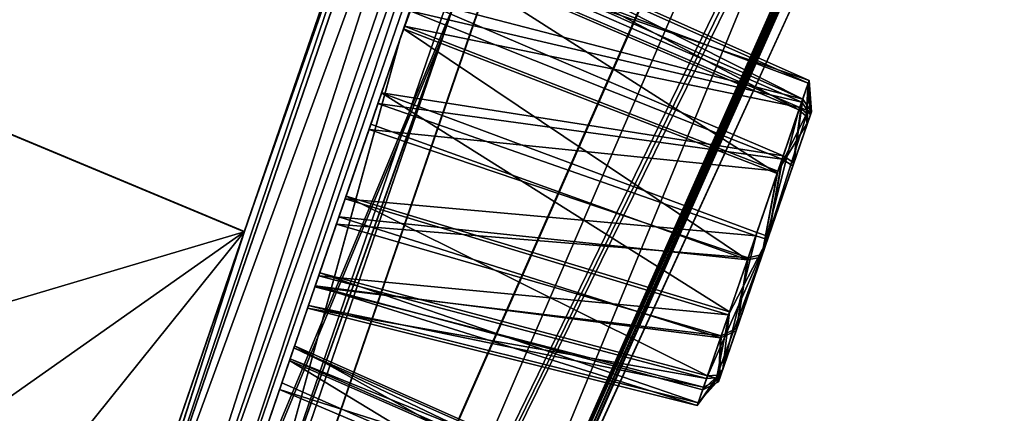
# Model space of a CAD drawing. Units: millimetres. Extents: x 0 to 97, y -123 to 254.
# Drawn here: x 68 to 76, y 173 to 176 of the extents above; entities that cross this region are included whole.
import ezdxf

# ---------------------------------------------------------------- set-up
doc = ezdxf.new("R2010")
doc.units = ezdxf.units.MM
doc.header["$LTSCALE"] = 65.185185
for name, color, linetype in [('105', 7, 'CONTINUOUS'), ('106', 7, 'CONTINUOUS'), ('107', 7, 'CONTINUOUS'), ('108', 7, 'CONTINUOUS'), ('109', 7, 'CONTINUOUS'), ('110', 7, 'CONTINUOUS'), ('129', 7, 'CONTINUOUS'), ('140', 7, 'CONTINUOUS'), ('141', 7, 'CONTINUOUS'), ('142', 7, 'CONTINUOUS'), ('336', 7, 'CONTINUOUS'), ('337', 7, 'CONTINUOUS'), ('338', 7, 'CONTINUOUS'), ('339', 7, 'CONTINUOUS'), ('340', 7, 'CONTINUOUS'), ('344', 7, 'CONTINUOUS'), ('348', 7, 'CONTINUOUS'), ('384', 7, 'CONTINUOUS'), ('388', 7, 'CONTINUOUS'), ('392', 7, 'CONTINUOUS'), ('393', 7, 'CONTINUOUS'), ('394', 7, 'CONTINUOUS'), ('395', 7, 'CONTINUOUS'), ('396', 7, 'CONTINUOUS'), ('77', 7, 'CONTINUOUS'), ('91', 7, 'CONTINUOUS'), ('92', 7, 'CONTINUOUS')]:
    doc.layers.add(name, color=color, linetype=linetype)

msp = doc.modelspace()

# ---------------------------------------------------------------- linework, layer by layer
at = {"layer": '105', "color": 7, "linetype": 'CONTINUOUS'}
for points in [[(71.2661, 175.4403, -36.7913), (75.4521, 186.8634, -43.9498), (77.4156, 193.2998, -45.893), (71.2661, 175.4403, -36.7913)], [(71.6673, 175.7025, -37.5276), (75.4521, 186.8634, -43.9498), (70.2464, 171.745, -33.5526), (71.6673, 175.7025, -37.5276)], [(70.2464, 171.745, -33.5526), (75.4521, 186.8634, -43.9498), (71.2661, 175.4403, -36.7913), (70.2464, 171.745, -33.5526)], [(67.2916, 162.9945, -21.1769), (71.6673, 175.7025, -37.5276), (70.2464, 171.745, -33.5526), (67.2916, 162.9945, -21.1769)], [(67.0154, 163.0953, -20.4013), (70.2464, 171.745, -33.5526), (71.2661, 175.4403, -36.7913), (67.0154, 163.0953, -20.4013)]]:
    msp.add_3dface(points, dxfattribs=at)
at = {"layer": '106', "color": 7, "linetype": 'CONTINUOUS'}
for points in [[(77.7797, 193.4543, 46.3068), (71.6034, 175.5168, 37.375), (75.4521, 186.8634, 43.9498), (77.7797, 193.4543, 46.3068)], [(71.2671, 175.4432, 36.7936), (77.4169, 193.3033, 45.8938), (75.4521, 186.8634, 43.9498), (71.2671, 175.4432, 36.7936)], [(71.6034, 175.5168, 37.375), (70.2464, 171.745, 33.5526), (75.4521, 186.8634, 43.9498), (71.6034, 175.5168, 37.375)], [(70.2464, 171.745, 33.5526), (71.2671, 175.4432, 36.7936), (75.4521, 186.8634, 43.9498), (70.2464, 171.745, 33.5526)], [(71.6034, 175.5168, 37.375), (67.1937, 162.7101, 20.5633), (70.2464, 171.745, 33.5526), (71.6034, 175.5168, 37.375)], [(67.0159, 163.0969, 20.4049), (71.2671, 175.4432, 36.7936), (70.2464, 171.745, 33.5526), (67.0159, 163.0969, 20.4049)]]:
    msp.add_3dface(points, dxfattribs=at)
at = {"layer": '107', "color": 7, "linetype": 'CONTINUOUS'}
for points in [[(77.7797, 193.4543, 46.3068), (74.689, 185.5458, 45.9953), (71.6034, 175.5168, 37.375), (77.7797, 193.4543, 46.3068)], [(74.689, 185.5458, 45.9953), (69.4549, 170.3448, 35.4388), (71.6034, 175.5168, 37.375), (74.689, 185.5458, 45.9953)], [(71.6034, 175.5168, 37.375), (69.4549, 170.3448, 35.4388), (67.1937, 162.7101, 20.5633), (71.6034, 175.5168, 37.375)]]:
    msp.add_3dface(points, dxfattribs=at)
at = {"layer": '108', "color": 7, "linetype": 'CONTINUOUS'}
for points in [[(69.5536, 170.6314, -35.7337), (74.6445, 185.4166, -45.9395), (71.6673, 175.7025, -37.5276), (69.5536, 170.6314, -35.7337)], [(67.2916, 162.9945, -21.1769), (69.5536, 170.6314, -35.7337), (71.6673, 175.7025, -37.5276), (67.2916, 162.9945, -21.1769)]]:
    msp.add_3dface(points, dxfattribs=at)
at = {"layer": '109', "color": 7, "linetype": 'CONTINUOUS'}
for points in [[(69.1789, 170.0632, -35.5113), (74.1705, 185.5566, -46.3855), (74.6885, 186.0641, -46.5155), (69.1789, 170.0632, -35.5113)], [(69.1789, 170.0632, -35.5113), (74.6885, 186.0641, -46.5155), (69.5536, 170.6314, -35.7337), (69.1789, 170.0632, -35.5113)], [(69.5536, 170.6314, -35.7337), (74.6885, 186.0641, -46.5155), (74.6445, 185.4166, -45.9395), (69.5536, 170.6314, -35.7337)], [(68.892, 170.2266, -35.7395), (74.1705, 185.5566, -46.3855), (69.1789, 170.0632, -35.5113), (68.892, 170.2266, -35.7395)]]:
    msp.add_3dface(points, dxfattribs=at)
at = {"layer": '110', "color": 7, "linetype": 'CONTINUOUS'}
for points in [[(74.1257, 185.4263, 46.3293), (68.9915, 170.5157, 36.0369), (74.6885, 186.0641, 46.5155), (74.1257, 185.4263, 46.3293)], [(68.9915, 170.5157, 36.0369), (69.1789, 170.0632, 35.5113), (74.6885, 186.0641, 46.5155), (68.9915, 170.5157, 36.0369)], [(69.1789, 170.0632, 35.5113), (74.689, 185.5458, 45.9953), (74.6885, 186.0641, 46.5155), (69.1789, 170.0632, 35.5113)], [(69.4549, 170.3448, 35.4388), (74.689, 185.5458, 45.9953), (69.1789, 170.0632, 35.5113), (69.4549, 170.3448, 35.4388)]]:
    msp.add_3dface(points, dxfattribs=at)
at = {"layer": '129', "linetype": 'CONTINUOUS'}
for points in [[(71.2661, 175.4403, -36.7913), (77.4156, 193.2998, -45.893), (71.2671, 175.4432, 36.7936), (71.2661, 175.4403, -36.7913)], [(71.2671, 175.4432, 36.7936), (77.4156, 193.2998, -45.893), (77.4169, 193.3033, 45.8938), (71.2671, 175.4432, 36.7936)], [(67.0154, 163.0953, -20.4013), (71.2661, 175.4403, -36.7913), (67.0159, 163.0969, 20.4049), (67.0154, 163.0953, -20.4013)], [(67.0159, 163.0969, 20.4049), (71.2661, 175.4403, -36.7913), (71.2671, 175.4432, 36.7936), (67.0159, 163.0969, 20.4049)]]:
    msp.add_3dface(points, dxfattribs=at)
at = {"layer": '140', "linetype": 'CONTINUOUS'}
for points in [[(84.2961, 201.2148, 0.6565), (84.2355, 201.0387, 0.3395), (67.6321, 163.4287, 20.1373), (84.2961, 201.2148, 0.6565)], [(71.8352, 175.6355, 36.343), (84.2961, 201.2148, 0.6565), (67.6321, 163.4287, 20.1373), (71.8352, 175.6355, 36.343)], [(67.6321, 163.4287, 20.1373), (84.2355, 201.0387, 0.3395), (78.2345, 185.1897, 2.1057), (67.6321, 163.4287, 20.1373)], [(77.9113, 184.4011, 1.9845), (67.6321, 163.4287, 20.1373), (78.2345, 185.1897, 2.1057), (77.9113, 184.4011, 1.9845)], [(77.6329, 183.7219, 1.535), (67.6321, 163.4287, 20.1373), (77.9113, 184.4011, 1.9845), (77.6329, 183.7219, 1.535)], [(70.75, 168.3314, 2.0999), (67.6321, 163.4287, 20.1373), (77.6329, 183.7219, 1.535), (70.75, 168.3314, 2.0999)], [(77.3793, 183.1029, -0.0105), (70.75, 168.3314, 2.0999), (77.6329, 183.7219, 1.535), (77.3793, 183.1029, -0.0105)], [(71.208, 169.2861, 1.784), (70.75, 168.3314, 2.0999), (77.3793, 183.1029, -0.0105), (71.208, 169.2861, 1.784)], [(71.5286, 169.9544, 1.0101), (71.208, 169.2861, 1.784), (77.3793, 183.1029, -0.0105), (71.5286, 169.9544, 1.0101)], [(74.5847, 176.6182), (71.5286, 169.9544, 1.0101), (77.3793, 183.1029, -0.0105), (74.5847, 176.6182)], [(71.6448, 170.1978, -0.0179), (71.5286, 169.9544, 1.0101), (74.5847, 176.6182), (71.6448, 170.1978, -0.0179)]]:
    msp.add_3dface(points, dxfattribs=at)
at = {"layer": '141', "linetype": 'CONTINUOUS'}
for points in [[(96.4128, 247.0139), (94.9187, 242.6747, 20.1413), (66.1386, 159.0914), (96.4128, 247.0139)], [(96.4128, 247.0139), (66.1386, 159.0914), (67.6327, 163.4305, -20.1413), (96.4128, 247.0139)], [(96.4128, 247.0139), (67.6327, 163.4305, -20.1413), (94.9193, 242.6766, -20.1373), (96.4128, 247.0139)], [(94.9187, 242.6747, 20.1413), (67.6321, 163.4287, 20.1373), (66.1386, 159.0914), (94.9187, 242.6747, 20.1413)], [(94.9187, 242.6747, 20.1413), (71.8352, 175.6355, 36.343), (67.6321, 163.4287, 20.1373), (94.9187, 242.6747, 20.1413)], [(67.6327, 163.4305, -20.1413), (90.7162, 230.4698, -36.343), (94.9193, 242.6766, -20.1373), (67.6327, 163.4305, -20.1413)], [(67.6327, 163.4305, -20.1413), (71.8363, 175.6387, -36.3457), (90.7162, 230.4698, -36.343), (67.6327, 163.4305, -20.1413)]]:
    msp.add_3dface(points, dxfattribs=at)
at = {"layer": '142', "linetype": 'CONTINUOUS'}
for points in [[(84.2361, 201.0406, -0.345), (84.2924, 201.204, -0.6431), (67.6327, 163.4305, -20.1413), (84.2361, 201.0406, -0.345)], [(67.6327, 163.4305, -20.1413), (84.2924, 201.204, -0.6431), (71.8363, 175.6387, -36.3457), (67.6327, 163.4305, -20.1413)], [(66.1386, 159.0914), (70.7493, 168.3306, -2.1379), (84.2361, 201.0406, -0.345), (66.1386, 159.0914)], [(66.1386, 159.0914), (84.2361, 201.0406, -0.345), (67.6327, 163.4305, -20.1413), (66.1386, 159.0914)], [(84.2361, 201.0406, -0.345), (70.7493, 168.3306, -2.1379), (78.2341, 185.1893, -2.1246), (84.2361, 201.0406, -0.345)], [(78.2341, 185.1893, -2.1246), (70.7493, 168.3306, -2.1379), (77.9092, 184.3964, -2.0015), (78.2341, 185.1893, -2.1246)], [(77.9092, 184.3964, -2.0015), (70.7493, 168.3306, -2.1379), (77.63, 183.7149, -1.5467), (77.9092, 184.3964, -2.0015)], [(70.7493, 168.3306, -2.1379), (71.2122, 169.2953, -1.8158), (77.63, 183.7149, -1.5467), (70.7493, 168.3306, -2.1379)], [(71.2122, 169.2953, -1.8158), (71.5335, 169.9651, -1.0267), (77.63, 183.7149, -1.5467), (71.2122, 169.2953, -1.8158)], [(71.5335, 169.9651, -1.0267), (71.6448, 170.1978, -0.0179), (77.63, 183.7149, -1.5467), (71.5335, 169.9651, -1.0267)], [(71.6448, 170.1978, -0.0179), (74.5847, 176.6182), (77.63, 183.7149, -1.5467), (71.6448, 170.1978, -0.0179)]]:
    msp.add_3dface(points, dxfattribs=at)
at = {"layer": '336', "color": 7, "linetype": 'CONTINUOUS'}
for points in [[(74.2089, 174.9238, 19.2865), (71.489, 176.0875, 19.1432), (71.5711, 176.3261, 19.8947), (74.2089, 174.9238, 19.2865)], [(71.5147, 176.1623, 20.6936), (74.2771, 175.1219, 19.9102), (71.5711, 176.3261, 19.8947), (71.5147, 176.1623, 20.6936)], [(74.2771, 175.1219, 19.9102), (74.2089, 174.9238, 19.2865), (71.5711, 176.3261, 19.8947), (74.2771, 175.1219, 19.9102)], [(71.3398, 175.6542, 21.271), (74.229, 174.9823, 20.5802), (71.5147, 176.1623, 20.6936), (71.3398, 175.6542, 21.271)], [(74.229, 174.9823, 20.5802), (74.2771, 175.1219, 19.9102), (71.5147, 176.1623, 20.6936), (74.229, 174.9823, 20.5802)], [(71.1046, 174.9712, 21.4988), (74.0842, 174.5618, 21.0537), (71.3398, 175.6542, 21.271), (71.1046, 174.9712, 21.4988)], [(74.0842, 174.5618, 21.0537), (74.229, 174.9823, 20.5802), (71.3398, 175.6542, 21.271), (74.0842, 174.5618, 21.0537)], [(70.8628, 174.2689, 21.3487), (73.8899, 173.9975, 21.2411), (71.1046, 174.9712, 21.4988), (70.8628, 174.2689, 21.3487)], [(73.8899, 173.9975, 21.2411), (74.0842, 174.5618, 21.0537), (71.1046, 174.9712, 21.4988), (73.8899, 173.9975, 21.2411)], [(70.6678, 173.7028, 20.8265), (73.6891, 173.4143, 21.1161), (70.8628, 174.2689, 21.3487), (70.6678, 173.7028, 20.8265)], [(73.6891, 173.4143, 21.1161), (73.8899, 173.9975, 21.2411), (70.8628, 174.2689, 21.3487), (73.6891, 173.4143, 21.1161)], [(73.5276, 172.9452, 20.6832), (73.6891, 173.4143, 21.1161), (70.6678, 173.7028, 20.8265), (73.5276, 172.9452, 20.6832)]]:
    msp.add_3dface(points, dxfattribs=at)
at = {"layer": '337', "color": 7, "linetype": 'CONTINUOUS'}
for points in [[(74.2089, 174.9238, 19.2865), (74.2771, 175.1219, 19.9102), (74.261, 174.8786, 19.3037), (74.2089, 174.9238, 19.2865)], [(74.2771, 175.1219, 19.9102), (74.229, 174.9823, 20.5802), (74.2933, 174.8885, 20.4919), (74.2771, 175.1219, 19.9102)], [(74.2771, 175.1219, 19.9102), (74.2682, 174.8158, 19.3418), (74.261, 174.8786, 19.3037), (74.2771, 175.1219, 19.9102)], [(74.2682, 174.8158, 19.3418), (74.2771, 175.1219, 19.9102), (74.2933, 174.8885, 20.4919), (74.2682, 174.8158, 19.3418)], [(74.229, 174.9823, 20.5802), (74.0842, 174.5618, 21.0537), (74.1636, 174.5119, 20.9475), (74.229, 174.9823, 20.5802)], [(74.2933, 174.8885, 20.4919), (74.229, 174.9823, 20.5802), (74.1636, 174.5119, 20.9475), (74.2933, 174.8885, 20.4919)], [(74.0842, 174.5618, 21.0537), (73.8899, 173.9975, 21.2411), (73.977, 173.97, 21.1403), (74.0842, 174.5618, 21.0537)], [(74.1636, 174.5119, 20.9475), (74.0842, 174.5618, 21.0537), (73.977, 173.97, 21.1403), (74.1636, 174.5119, 20.9475)], [(73.6891, 173.4143, 21.1161), (73.5276, 172.9452, 20.6832), (73.977, 173.97, 21.1403), (73.6891, 173.4143, 21.1161)], [(73.5276, 172.9452, 20.6832), (73.599, 172.9498, 20.6648), (73.977, 173.97, 21.1403), (73.5276, 172.9452, 20.6832)], [(73.599, 172.9498, 20.6648), (73.6409, 172.9938, 20.6279), (73.977, 173.97, 21.1403), (73.599, 172.9498, 20.6648)], [(73.8899, 173.9975, 21.2411), (73.6891, 173.4143, 21.1161), (73.977, 173.97, 21.1403), (73.8899, 173.9975, 21.2411)]]:
    msp.add_3dface(points, dxfattribs=at)
at = {"layer": '338', "color": 7, "linetype": 'CONTINUOUS'}
for points in [[(74.2682, 174.8158, 19.3418), (74.2933, 174.8885, 20.4919), (74.1636, 174.5119, 20.9475), (74.2682, 174.8158, 19.3418)], [(73.9321, 173.8396, 18.8294), (74.2682, 174.8158, 19.3418), (73.977, 173.97, 21.1403), (73.9321, 173.8396, 18.8294)], [(74.2682, 174.8158, 19.3418), (74.1636, 174.5119, 20.9475), (73.977, 173.97, 21.1403), (74.2682, 174.8158, 19.3418)], [(73.6409, 172.9938, 20.6279), (73.9321, 173.8396, 18.8294), (73.977, 173.97, 21.1403), (73.6409, 172.9938, 20.6279)], [(73.6409, 172.9938, 20.6279), (73.7455, 173.2977, 19.0222), (73.9321, 173.8396, 18.8294), (73.6409, 172.9938, 20.6279)], [(73.6409, 172.9938, 20.6279), (73.6158, 172.9211, 19.4778), (73.7455, 173.2977, 19.0222), (73.6409, 172.9938, 20.6279)]]:
    msp.add_3dface(points, dxfattribs=at)
at = {"layer": '339', "color": 7, "linetype": 'CONTINUOUS'}
for points in [[(74.0476, 174.4556, 18.854), (74.2089, 174.9238, 19.2865), (73.9321, 173.8396, 18.8294), (74.0476, 174.4556, 18.854)], [(73.9321, 173.8396, 18.8294), (74.2089, 174.9238, 19.2865), (74.261, 174.8786, 19.3037), (73.9321, 173.8396, 18.8294)], [(74.2682, 174.8158, 19.3418), (73.9321, 173.8396, 18.8294), (74.261, 174.8786, 19.3037), (74.2682, 174.8158, 19.3418)], [(73.8285, 173.8192, 18.7328), (74.0476, 174.4556, 18.854), (73.9321, 173.8396, 18.8294), (73.8285, 173.8192, 18.7328)], [(73.6306, 173.2445, 18.9601), (73.8285, 173.8192, 18.7328), (73.7455, 173.2977, 19.0222), (73.6306, 173.2445, 18.9601)], [(73.7455, 173.2977, 19.0222), (73.8285, 173.8192, 18.7328), (73.9321, 173.8396, 18.8294), (73.7455, 173.2977, 19.0222)], [(73.6158, 172.9211, 19.4778), (73.6306, 173.2445, 18.9601), (73.7455, 173.2977, 19.0222), (73.6158, 172.9211, 19.4778)], [(73.4992, 172.8629, 19.4388), (73.6306, 173.2445, 18.9601), (73.6158, 172.9211, 19.4778), (73.4992, 172.8629, 19.4388)], [(73.4593, 172.7471, 20.0579), (73.4992, 172.8629, 19.4388), (73.6409, 172.9938, 20.6279), (73.4593, 172.7471, 20.0579)], [(73.4593, 172.7471, 20.0579), (73.6409, 172.9938, 20.6279), (73.599, 172.9498, 20.6648), (73.4593, 172.7471, 20.0579)], [(73.6409, 172.9938, 20.6279), (73.4992, 172.8629, 19.4388), (73.6158, 172.9211, 19.4778), (73.6409, 172.9938, 20.6279)], [(73.5276, 172.9452, 20.6832), (73.4593, 172.7471, 20.0579), (73.599, 172.9498, 20.6648), (73.5276, 172.9452, 20.6832)]]:
    msp.add_3dface(points, dxfattribs=at)
at = {"layer": '340', "color": 7, "linetype": 'CONTINUOUS'}
for points in [[(71.489, 176.0875, 19.1432), (74.0476, 174.4556, 18.854), (71.294, 175.5213, 18.621), (71.489, 176.0875, 19.1432)], [(71.489, 176.0875, 19.1432), (74.2089, 174.9238, 19.2865), (74.0476, 174.4556, 18.854), (71.489, 176.0875, 19.1432)], [(71.294, 175.5213, 18.621), (73.8285, 173.8192, 18.7328), (71.0522, 174.819, 18.4709), (71.294, 175.5213, 18.621)], [(74.0476, 174.4556, 18.854), (73.8285, 173.8192, 18.7328), (71.294, 175.5213, 18.621), (74.0476, 174.4556, 18.854)], [(71.0522, 174.819, 18.4709), (73.8285, 173.8192, 18.7328), (70.817, 174.136, 18.6987), (71.0522, 174.819, 18.4709)], [(70.817, 174.136, 18.6987), (73.6306, 173.2445, 18.9601), (70.6421, 173.6279, 19.2761), (70.817, 174.136, 18.6987)], [(73.8285, 173.8192, 18.7328), (73.6306, 173.2445, 18.9601), (70.817, 174.136, 18.6987), (73.8285, 173.8192, 18.7328)], [(73.5276, 172.9452, 20.6832), (70.6678, 173.7028, 20.8265), (70.5857, 173.4641, 20.075), (73.5276, 172.9452, 20.6832)], [(70.6421, 173.6279, 19.2761), (73.4593, 172.7471, 20.0579), (70.5857, 173.4641, 20.075), (70.6421, 173.6279, 19.2761)], [(73.4992, 172.8629, 19.4388), (73.4593, 172.7471, 20.0579), (70.6421, 173.6279, 19.2761), (73.4992, 172.8629, 19.4388)], [(73.6306, 173.2445, 18.9601), (73.4992, 172.8629, 19.4388), (70.6421, 173.6279, 19.2761), (73.6306, 173.2445, 18.9601)], [(73.4593, 172.7471, 20.0579), (73.5276, 172.9452, 20.6832), (70.5857, 173.4641, 20.075), (73.4593, 172.7471, 20.0579)]]:
    msp.add_3dface(points, dxfattribs=at)
at = {"layer": '344', "color": 7, "linetype": 'CONTINUOUS'}
for points in [[(70.3793, 172.8648, 14.7158), (73.1919, 171.9704, 13.9309), (70.4854, 173.1728, 13.966), (70.3793, 172.8648, 14.7158)], [(73.1647, 171.8912, 13.2784), (70.4525, 173.0774, 13.1797), (70.4854, 173.1728, 13.966), (73.1647, 171.8912, 13.2784)], [(73.1919, 171.9704, 13.9309), (73.1647, 171.8912, 13.2784), (70.4854, 173.1728, 13.966), (73.1919, 171.9704, 13.9309)], [(70.1711, 172.26, 15.1772), (73.1022, 171.7099, 14.5593), (70.3793, 172.8648, 14.7158), (70.1711, 172.26, 15.1772)], [(73.1022, 171.7099, 14.5593), (73.1919, 171.9704, 13.9309), (70.3793, 172.8648, 14.7158), (73.1022, 171.7099, 14.5593)]]:
    msp.add_3dface(points, dxfattribs=at)
at = {"layer": '348', "color": 7, "linetype": 'CONTINUOUS'}
for points in [[(70.4525, 173.0774, 13.1797), (73.034, 171.5118, 12.7576), (70.2945, 172.6184, 12.5508), (70.4525, 173.0774, 13.1797)], [(70.4525, 173.0774, 13.1797), (73.1647, 171.8912, 13.2784), (73.034, 171.5118, 12.7576), (70.4525, 173.0774, 13.1797)]]:
    msp.add_3dface(points, dxfattribs=at)
at = {"layer": '384', "color": 7, "linetype": 'CONTINUOUS'}
msp.add_3dface([(73.1692, 171.9044, -13.312), (70.457, 173.0904, -13.2131), (70.2992, 172.6322, -12.5857), (73.1692, 171.9044, -13.312)], dxfattribs=at)
at = {"layer": '388', "color": 7, "linetype": 'CONTINUOUS'}
for points in [[(70.4901, 173.1864, -14.0011), (73.1078, 171.726, -14.591), (70.3963, 172.9143, -14.7021), (70.4901, 173.1864, -14.0011)], [(70.457, 173.0904, -13.2131), (73.1967, 171.9843, -13.964), (70.4901, 173.1864, -14.0011), (70.457, 173.0904, -13.2131)], [(73.1967, 171.9843, -13.964), (73.1078, 171.726, -14.591), (70.4901, 173.1864, -14.0011), (73.1967, 171.9843, -13.964)], [(70.457, 173.0904, -13.2131), (73.1692, 171.9044, -13.312), (73.1967, 171.9843, -13.964), (70.457, 173.0904, -13.2131)], [(70.3963, 172.9143, -14.7021), (73.1078, 171.726, -14.591), (70.204, 172.3557, -15.1761), (70.3963, 172.9143, -14.7021)]]:
    msp.add_3dface(points, dxfattribs=at)
at = {"layer": '392', "color": 7, "linetype": 'CONTINUOUS'}
for points in [[(74.2155, 174.943, -19.3168), (71.4955, 176.1064, -19.1732), (71.3009, 175.5413, -18.6525), (74.2155, 174.943, -19.3168)], [(71.039, 174.7807, -18.5067), (74.0539, 174.4739, -18.8846), (71.3009, 175.5413, -18.6525), (71.039, 174.7807, -18.5067)], [(74.0539, 174.4739, -18.8846), (74.2155, 174.943, -19.3168), (71.3009, 175.5413, -18.6525), (74.0539, 174.4739, -18.8846)], [(70.7984, 174.0819, -18.7823), (73.834, 173.8352, -18.7645), (71.039, 174.7807, -18.5067), (70.7984, 174.0819, -18.7823)], [(73.834, 173.8352, -18.7645), (74.0539, 174.4739, -18.8846), (71.039, 174.7807, -18.5067), (73.834, 173.8352, -18.7645)], [(70.6399, 173.6215, -19.3624), (73.6362, 173.2607, -18.9942), (70.7984, 174.0819, -18.7823), (70.6399, 173.6215, -19.3624)], [(73.6362, 173.2607, -18.9942), (73.834, 173.8352, -18.7645), (70.7984, 174.0819, -18.7823), (73.6362, 173.2607, -18.9942)], [(70.675, 173.7234, -20.8592), (73.4662, 172.767, -20.0916), (70.5925, 173.4839, -20.1061), (70.675, 173.7234, -20.8592)], [(73.5346, 172.9657, -20.7156), (73.4662, 172.767, -20.0916), (70.675, 173.7234, -20.8592), (73.5346, 172.9657, -20.7156)], [(70.5925, 173.4839, -20.1061), (73.5055, 172.881, -19.474), (70.6399, 173.6215, -19.3624), (70.5925, 173.4839, -20.1061)], [(73.5055, 172.881, -19.474), (73.6362, 173.2607, -18.9942), (70.6399, 173.6215, -19.3624), (73.5055, 172.881, -19.474)], [(73.4662, 172.767, -20.0916), (73.5055, 172.881, -19.474), (70.5925, 173.4839, -20.1061), (73.4662, 172.767, -20.0916)]]:
    msp.add_3dface(points, dxfattribs=at)
at = {"layer": '393', "color": 7, "linetype": 'CONTINUOUS'}
for points in [[(74.2155, 174.943, -19.3168), (74.0539, 174.4739, -18.8846), (74.2676, 174.8978, -19.334), (74.2155, 174.943, -19.3168)], [(74.0539, 174.4739, -18.8846), (74.2748, 174.8349, -19.3722), (74.2676, 174.8978, -19.334), (74.0539, 174.4739, -18.8846)], [(74.2748, 174.8349, -19.3722), (74.0539, 174.4739, -18.8846), (73.9385, 173.8581, -18.8609), (74.2748, 174.8349, -19.3722)], [(74.0539, 174.4739, -18.8846), (73.834, 173.8352, -18.7645), (73.9385, 173.8581, -18.8609), (74.0539, 174.4739, -18.8846)], [(73.834, 173.8352, -18.7645), (73.6362, 173.2607, -18.9942), (73.7518, 173.316, -19.0546), (73.834, 173.8352, -18.7645)], [(73.9385, 173.8581, -18.8609), (73.834, 173.8352, -18.7645), (73.7518, 173.316, -19.0546), (73.9385, 173.8581, -18.8609)], [(73.7518, 173.316, -19.0546), (73.6362, 173.2607, -18.9942), (73.6224, 172.9402, -19.5103), (73.7518, 173.316, -19.0546)], [(73.6362, 173.2607, -18.9942), (73.5055, 172.881, -19.474), (73.6224, 172.9402, -19.5103), (73.6362, 173.2607, -18.9942)], [(73.606, 172.9702, -20.6972), (73.6479, 173.0143, -20.6602), (73.6224, 172.9402, -19.5103), (73.606, 172.9702, -20.6972)], [(73.4662, 172.767, -20.0916), (73.5346, 172.9657, -20.7156), (73.6224, 172.9402, -19.5103), (73.4662, 172.767, -20.0916)], [(73.5055, 172.881, -19.474), (73.4662, 172.767, -20.0916), (73.6224, 172.9402, -19.5103), (73.5055, 172.881, -19.474)], [(73.5346, 172.9657, -20.7156), (73.606, 172.9702, -20.6972), (73.6224, 172.9402, -19.5103), (73.5346, 172.9657, -20.7156)]]:
    msp.add_3dface(points, dxfattribs=at)
at = {"layer": '394', "color": 7, "linetype": 'CONTINUOUS'}
for points in [[(74.1709, 174.5332, -20.9778), (74.3003, 174.909, -20.5221), (74.2748, 174.8349, -19.3722), (74.1709, 174.5332, -20.9778)], [(74.1709, 174.5332, -20.9778), (74.2748, 174.8349, -19.3722), (73.9385, 173.8581, -18.8609), (74.1709, 174.5332, -20.9778)], [(73.9842, 173.9911, -21.1715), (74.1709, 174.5332, -20.9778), (73.9385, 173.8581, -18.8609), (73.9842, 173.9911, -21.1715)], [(73.6479, 173.0143, -20.6602), (73.9842, 173.9911, -21.1715), (73.7518, 173.316, -19.0546), (73.6479, 173.0143, -20.6602)], [(73.9842, 173.9911, -21.1715), (73.9385, 173.8581, -18.8609), (73.7518, 173.316, -19.0546), (73.9842, 173.9911, -21.1715)], [(73.6479, 173.0143, -20.6602), (73.7518, 173.316, -19.0546), (73.6224, 172.9402, -19.5103), (73.6479, 173.0143, -20.6602)]]:
    msp.add_3dface(points, dxfattribs=at)
at = {"layer": '395', "color": 7, "linetype": 'CONTINUOUS'}
for points in [[(74.2838, 175.1416, -19.9398), (74.2155, 174.943, -19.3168), (74.3003, 174.909, -20.5221), (74.2838, 175.1416, -19.9398)], [(74.2364, 175.0039, -20.608), (74.2838, 175.1416, -19.9398), (74.3003, 174.909, -20.5221), (74.2364, 175.0039, -20.608)], [(74.0923, 174.5854, -21.0825), (74.2364, 175.0039, -20.608), (74.1709, 174.5332, -20.9778), (74.0923, 174.5854, -21.0825)], [(74.1709, 174.5332, -20.9778), (74.2364, 175.0039, -20.608), (74.3003, 174.909, -20.5221), (74.1709, 174.5332, -20.9778)], [(74.3003, 174.909, -20.5221), (74.2155, 174.943, -19.3168), (74.2676, 174.8978, -19.334), (74.3003, 174.909, -20.5221)], [(74.2748, 174.8349, -19.3722), (74.3003, 174.909, -20.5221), (74.2676, 174.8978, -19.334), (74.2748, 174.8349, -19.3722)], [(73.8981, 174.0212, -21.2722), (74.0923, 174.5854, -21.0825), (73.9842, 173.9911, -21.1715), (73.8981, 174.0212, -21.2722)], [(73.9842, 173.9911, -21.1715), (74.0923, 174.5854, -21.0825), (74.1709, 174.5332, -20.9778), (73.9842, 173.9911, -21.1715)], [(73.6966, 173.4361, -21.1485), (73.8981, 174.0212, -21.2722), (73.6479, 173.0143, -20.6602), (73.6966, 173.4361, -21.1485)], [(73.6479, 173.0143, -20.6602), (73.8981, 174.0212, -21.2722), (73.9842, 173.9911, -21.1715), (73.6479, 173.0143, -20.6602)], [(73.5346, 172.9657, -20.7156), (73.6966, 173.4361, -21.1485), (73.606, 172.9702, -20.6972), (73.5346, 172.9657, -20.7156)], [(73.6966, 173.4361, -21.1485), (73.6479, 173.0143, -20.6602), (73.606, 172.9702, -20.6972), (73.6966, 173.4361, -21.1485)]]:
    msp.add_3dface(points, dxfattribs=at)
at = {"layer": '396', "color": 7, "linetype": 'CONTINUOUS'}
for points in [[(71.4955, 176.1064, -19.1732), (74.2838, 175.1416, -19.9398), (71.578, 176.3459, -19.9263), (71.4955, 176.1064, -19.1732)], [(71.578, 176.3459, -19.9263), (74.2364, 175.0039, -20.608), (71.5306, 176.2083, -20.67), (71.578, 176.3459, -19.9263)], [(74.2838, 175.1416, -19.9398), (74.2364, 175.0039, -20.608), (71.578, 176.3459, -19.9263), (74.2838, 175.1416, -19.9398)], [(71.5306, 176.2083, -20.67), (74.2364, 175.0039, -20.608), (71.372, 175.7479, -21.2501), (71.5306, 176.2083, -20.67)], [(71.4955, 176.1064, -19.1732), (74.2155, 174.943, -19.3168), (74.2838, 175.1416, -19.9398), (71.4955, 176.1064, -19.1732)], [(71.372, 175.7479, -21.2501), (74.0923, 174.5854, -21.0825), (71.1314, 175.0491, -21.5257), (71.372, 175.7479, -21.2501)], [(74.2364, 175.0039, -20.608), (74.0923, 174.5854, -21.0825), (71.372, 175.7479, -21.2501), (74.2364, 175.0039, -20.608)], [(71.1314, 175.0491, -21.5257), (73.6966, 173.4361, -21.1485), (70.8695, 174.2885, -21.3799), (71.1314, 175.0491, -21.5257)], [(73.8981, 174.0212, -21.2722), (73.6966, 173.4361, -21.1485), (71.1314, 175.0491, -21.5257), (73.8981, 174.0212, -21.2722)], [(74.0923, 174.5854, -21.0825), (73.8981, 174.0212, -21.2722), (71.1314, 175.0491, -21.5257), (74.0923, 174.5854, -21.0825)], [(73.5346, 172.9657, -20.7156), (70.675, 173.7234, -20.8592), (70.8695, 174.2885, -21.3799), (73.5346, 172.9657, -20.7156)], [(73.6966, 173.4361, -21.1485), (73.5346, 172.9657, -20.7156), (70.8695, 174.2885, -21.3799), (73.6966, 173.4361, -21.1485)]]:
    msp.add_3dface(points, dxfattribs=at)
at = {"layer": '77', "color": 7, "linetype": 'CONTINUOUS'}
for points in [[(70.1187, 174.0263, 39.2603), (72.9025, 182.1111, 44.7182), (60.7827, 177.9182, 39.673), (70.1187, 174.0263, 39.2603)], [(72.904, 182.1154, -44.7205), (70.1198, 174.0295, -39.263), (60.7833, 177.92, -39.6744), (72.904, 182.1154, -44.7205)], [(58.2011, 170.4859, 32.1415), (70.1187, 174.0263, 39.2603), (60.7827, 177.9182, 39.673), (58.2011, 170.4859, 32.1415)], [(70.1198, 174.0295, -39.263), (67.7439, 167.1285, -32.1982), (60.7833, 177.92, -39.6744), (70.1198, 174.0295, -39.263)], [(58.2011, 170.4859, 32.1415), (62.7913, 168.8709, 32.1688), (70.1187, 174.0263, 39.2603), (58.2011, 170.4859, 32.1415)], [(62.7913, 168.8709, 32.1688), (65.2682, 168.0015, 32.1819), (70.1187, 174.0263, 39.2603), (62.7913, 168.8709, 32.1688)], [(65.2682, 168.0015, 32.1819), (67.7438, 167.1285, 32.1982), (70.1187, 174.0263, 39.2603), (65.2682, 168.0015, 32.1819)]]:
    msp.add_3dface(points, dxfattribs=at)
at = {"layer": '91', "color": 7, "linetype": 'CONTINUOUS'}
for points in [[(74.1257, 185.4263, 46.3293), (70.1187, 174.0263, 39.2603), (68.9915, 170.5157, 36.0369), (74.1257, 185.4263, 46.3293)], [(72.9025, 182.1111, 44.7182), (70.1187, 174.0263, 39.2603), (74.1257, 185.4263, 46.3293), (72.9025, 182.1111, 44.7182)], [(70.1187, 174.0263, 39.2603), (67.7438, 167.1285, 32.1982), (68.9915, 170.5157, 36.0369), (70.1187, 174.0263, 39.2603)]]:
    msp.add_3dface(points, dxfattribs=at)
at = {"layer": '92', "color": 7, "linetype": 'CONTINUOUS'}
for points in [[(74.1705, 185.5566, -46.3855), (68.892, 170.2266, -35.7395), (72.904, 182.1154, -44.7205), (74.1705, 185.5566, -46.3855)], [(72.904, 182.1154, -44.7205), (68.892, 170.2266, -35.7395), (70.1198, 174.0295, -39.263), (72.904, 182.1154, -44.7205)], [(70.1198, 174.0295, -39.263), (68.892, 170.2266, -35.7395), (67.7439, 167.1285, -32.1982), (70.1198, 174.0295, -39.263)]]:
    msp.add_3dface(points, dxfattribs=at)

doc.saveas('drawing.dxf')
